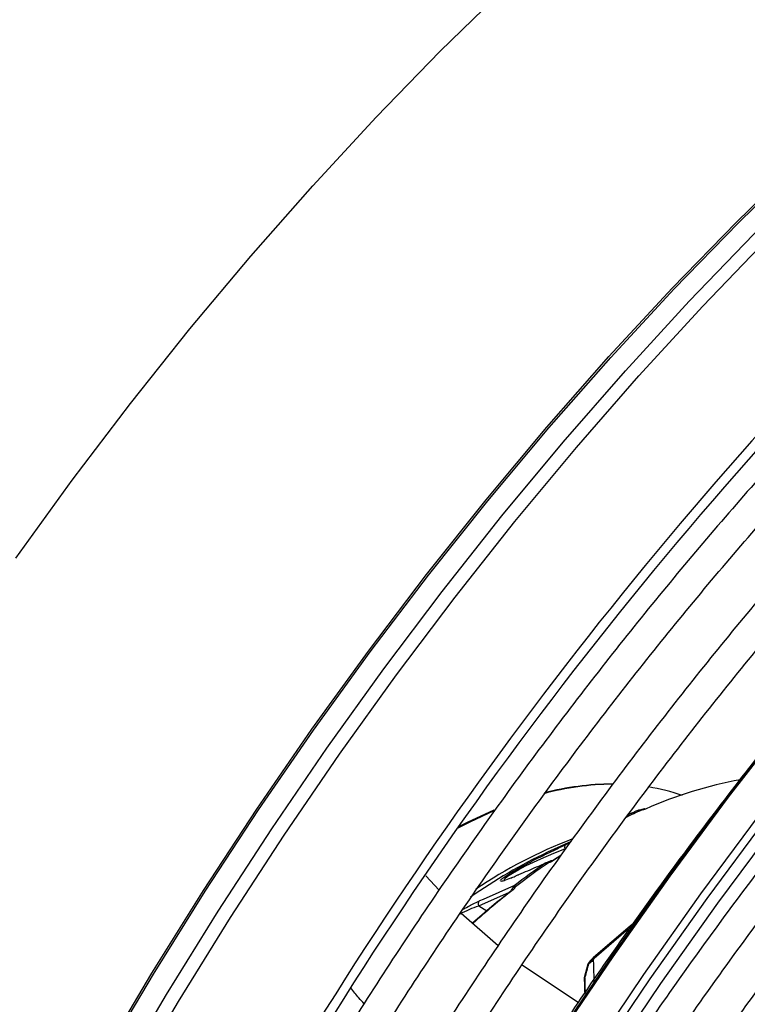
# Model space of a CAD drawing. Units: millimetres. Extents: x 5 to 414, y 3 to 291.
# Drawn here: x 170 to 171, y 33 to 35 of the extents above; entities that cross this region are included whole.
import ezdxf

# ---------------------------------------------------------------- set-up
doc = ezdxf.new("R2010")
doc.units = ezdxf.units.MM

msp = doc.modelspace()

# ---------------------------------------------------------------- linework, layer by layer
at = {"color": 7, "linetype": 'Continuous', "lineweight": 25}
for p, q in [((171.0907, 33.4003), (171.0821, 33.3963)), ((171.1031, 33.4058), (171.1035, 33.4058)), ((171.1082, 33.4069), (171.1032, 33.4059)), ((171.1146, 33.4084), (171.1081, 33.4069)), ((171.1082, 33.4069), (171.1081, 33.4069)), ((170.966, 33.3424), (170.9184, 33.3203)), ((170.9642, 33.34), (170.9558, 33.3361)), ((170.9191, 33.3001), (170.9154, 33.2989)), ((170.9252, 33.3027), (170.9191, 33.3001)), ((170.9131, 33.2979), (170.9152, 33.2988)), ((170.6704, 33.2726), (170.6977, 33.2432)), ((170.8509, 33.2525), (170.787, 33.2245)), ((170.8483, 33.2483), (170.8452, 33.2443)), ((170.8482, 33.2484), (170.8481, 33.2481)), ((170.8492, 33.2507), (170.8506, 33.2523)), ((170.7422, 33.1961), (170.818, 33.1308)), ((171.0828, 33.1644), (171.0133, 33.1039)), ((170.8665, 33.0915), (170.9812, 33.0143)), ((171.0004, 33.0925), (170.993, 33.0649))]:
    msp.add_line(p, q, dxfattribs=at)
at = {"color": 8, "linetype": 'Continuous', "lineweight": 25}
for p, q in [((170.9427, 33.3299), (170.9558, 33.3361)), ((170.7629, 33.2132), (170.7796, 33.2212)), ((170.7782, 33.2115), (170.8411, 33.2391)), ((170.787, 33.2245), (170.7796, 33.2212)), ((170.7782, 33.2115), (170.7945, 33.201))]:
    msp.add_line(p, q, dxfattribs=at)
at = {"color": 7, "linetype": 'Continuous', "lineweight": 25, "flags": 128}
for points in [[(170.3401, 31.8877), (170.4293, 32.0682), (170.5227, 32.247), (170.6202, 32.424), (170.7217, 32.5988), (170.827, 32.7712), (170.9359, 32.941), (171.0483, 33.1078), (171.1641, 33.2715), (171.283, 33.4318), (171.4048, 33.5884), (171.5295, 33.7412), (171.6567, 33.8898), (171.7864, 34.0342), (171.9182, 34.174), (172.0522, 34.309), (172.1879, 34.4391), (172.3252, 34.5641), (172.464, 34.6837), (172.604, 34.7978), (172.745, 34.9063), (172.8868, 35.0089), (173.0292, 35.1055), (173.0296, 35.1057)], [(169.8362, 33.9185), (169.9513, 34.0776), (170.0695, 34.2333), (170.1907, 34.3852), (170.3144, 34.5331), (170.4408, 34.6767), (170.5694, 34.8159), (170.7001, 34.9505), (170.8327, 35.0801)], [(170.4187, 31.8423), (170.5079, 32.0228), (170.6013, 32.2017), (170.6988, 32.3786), (170.8003, 32.5535), (170.9056, 32.7259), (171.0145, 32.8956), (171.1269, 33.0625), (171.2427, 33.2262), (171.3615, 33.3864), (171.4834, 33.5431), (171.608, 33.6958), (171.7353, 33.8445), (171.8649, 33.9888), (171.9968, 34.1286), (172.1307, 34.2636), (172.2665, 34.3937), (172.4038, 34.5187), (172.5426, 34.6383), (172.6826, 34.7525), (172.8236, 34.8609), (172.9654, 34.9635), (173.1078, 35.0602)], [(170.4411, 31.8354), (170.5302, 32.0156), (170.6235, 32.1942), (170.7209, 32.3708), (170.8224, 32.5454), (170.9276, 32.7175), (171.0365, 32.8869), (171.1489, 33.0533), (171.2646, 33.2166), (171.3834, 33.3765), (171.5053, 33.5326), (171.6299, 33.6849), (171.7571, 33.833), (171.8868, 33.9768), (172.0186, 34.116), (172.1525, 34.2504), (172.2882, 34.3798), (172.4255, 34.5041), (172.5642, 34.6229), (172.7041, 34.7362), (172.845, 34.8438), (172.9867, 34.9456), (173.129, 35.0412)], [(170.809, 33.4045), (170.7602, 33.3819), (170.7343, 33.3685)], [(170.7367, 33.3718), (170.7568, 33.3822), (170.8099, 33.4066)], [(170.9439, 33.313), (170.938, 33.3091), (170.9242, 33.2999)], [(171.0901, 33.1732), (171.0861, 33.17), (171.0117, 33.1062)], [(171.0106, 33.1053), (171.0109, 33.1056), (171.0117, 33.1062)], [(171.0113, 33.106), (171.0113, 33.106), (171.0117, 33.1062)]]:
    msp.add_lwpolyline(points, dxfattribs=at)
at = {"color": 8, "linetype": 'Continuous', "lineweight": 25, "flags": 128}
for points in [[(170.3417, 31.8851), (170.4311, 32.0659), (170.5247, 32.2452), (170.6225, 32.4225), (170.7242, 32.5977), (170.8297, 32.7705), (170.9388, 32.9406), (171.0515, 33.1078), (171.1675, 33.2718), (171.2866, 33.4325), (171.4087, 33.5894), (171.5336, 33.7425), (171.6611, 33.8915), (171.791, 34.0361), (171.9232, 34.1762), (172.0574, 34.3115), (172.1934, 34.4419), (172.3311, 34.5671), (172.4702, 34.687), (172.6104, 34.8014), (172.7518, 34.91), (172.8939, 35.0129), (173.0366, 35.1097)], [(169.8061, 32.5258), (169.8216, 32.5557), (169.9148, 32.7307), (170.0121, 32.9037), (170.1133, 33.0745), (170.2182, 33.2428), (170.3267, 33.4082), (170.4386, 33.5707), (170.5538, 33.7298), (170.672, 33.8855), (170.7931, 34.0374), (170.9169, 34.1852), (171.0432, 34.3289), (171.1718, 34.4681), (171.3026, 34.6026), (171.4352, 34.7323), (171.5695, 34.8569), (171.7053, 34.9763), (171.8425, 35.0901)], [(169.8096, 32.5238), (169.825, 32.5536), (169.9183, 32.7286), (170.0156, 32.9017), (170.1168, 33.0726), (170.2218, 33.2409), (170.3303, 33.4064), (170.4423, 33.5689), (170.5575, 33.7282), (170.6758, 33.8839), (170.7969, 34.0358), (170.9208, 34.1837), (171.0471, 34.3274), (171.1758, 34.4667), (171.3066, 34.6013), (171.4392, 34.731), (171.5736, 34.8557), (171.7095, 34.9751), (171.8467, 35.089)], [(169.8475, 32.5019), (169.8499, 32.5066), (169.9435, 32.6833), (170.0411, 32.8581), (170.1427, 33.0306), (170.248, 33.2007), (170.357, 33.368), (170.4694, 33.5323), (170.585, 33.6934), (170.7038, 33.851), (170.8255, 34.0048), (170.9499, 34.1547), (171.0769, 34.3003), (171.2062, 34.4416), (171.3376, 34.5782), (171.4711, 34.7099), (171.6062, 34.8367), (171.7429, 34.9582), (171.881, 35.0742)], [(169.8719, 32.4878), (169.8738, 32.4915), (169.9676, 32.6687), (170.0655, 32.8439), (170.1674, 33.0169), (170.273, 33.1875), (170.3822, 33.3552), (170.4949, 33.52), (170.6109, 33.6815), (170.73, 33.8395), (170.852, 33.9937), (170.9768, 34.144), (171.1041, 34.2901), (171.2338, 34.4317), (171.3656, 34.5687), (171.4994, 34.7008), (171.6349, 34.8279), (171.772, 34.9497), (171.9104, 35.0661)], [(170.4046, 31.8488), (170.494, 32.0296), (170.5876, 32.2089), (170.6853, 32.3862), (170.787, 32.5614), (170.8925, 32.7342), (171.0017, 32.9043), (171.1143, 33.0715), (171.2303, 33.2356), (171.3494, 33.3962), (171.4715, 33.5531), (171.5965, 33.7062), (171.724, 33.8552), (171.8539, 33.9998), (171.9861, 34.1399), (172.1203, 34.2752), (172.2563, 34.4056), (172.3939, 34.5308), (172.533, 34.6507), (172.6733, 34.7651), (172.8146, 34.8738), (172.9567, 34.9766), (173.0994, 35.0734)], [(170.8301, 33.2619), (170.8311, 33.2667), (170.8368, 33.2716), (170.8466, 33.2781), (170.8599, 33.2856), (170.8748, 33.2933), (170.9045, 33.3071), (170.931, 33.3183), (170.9536, 33.3271), (170.9536, 33.3271)], [(170.9441, 33.313), (170.9422, 33.3118), (170.9283, 33.3025)]]:
    msp.add_lwpolyline(points, dxfattribs=at)
at = {"color": 7, "linetype": 'Continuous', "lineweight": 25}
for centre, radius, start, end in [((177.7792, 28.4254), 8.6255, 137.11651, 152.89393), ((177.7317, 28.4544), 8.5508, 137.01154, 152.92865), ((171.4593, 32.6462), 0.8351, 100.261, 114.156), ((171.0571, 32.8979), 0.5611, 90.7187, 105.1428), ((171.0526, 32.9029), 0.5563, 90.2757, 104.6635), ((171.0614, 33.0657), 0.3926, 70.5037, 80.8399), ((171.5317, 32.4503), 1.0474, 114.2476, 115.4617), ((171.3629, 32.376), 1.0437, 115.2052, 125.1851), ((171.7455, 32.0911), 1.466, 124.5981, 127.6201), ((171.7518, 32.088), 1.469, 124.4787, 127.729), ((171.8459, 31.9616), 1.6253, 128.0326, 131.6283), ((170.847, 33.2425), 0.00253, 135.149, 197.35), ((170.852, 33.2452), 0.00476, 78.9551, 150.3569), ((171.8638, 32.3095), 1.1666, 136.9228, 137.4821), ((171.0186, 33.0979), 0.0109, 132.0625, 136.9559), ((175.8925, 31.7593), 5.0695, 164.7423, 165.0629), ((171.0109, 33.0896), 0.0109, 137.5155, 164.7421), ((174.3628, 27.8882), 6.1961, 122.74619, 122.85089), ((171.0096, 33.0923), 0.00796, 135.3994, 171.672), ((171.008, 33.0923), 0.00691, 125.812, 137.4893), ((178.6385, 33.309), 7.6301, 181.57277, 181.91806), ((171.0035, 33.0623), 0.0109, 165.0627, 180), ((170.9977, 33.0621), 0.00505, 181.8561, 200.1714), ((178.4374, 33.294), 7.4481, 181.79765, 182.01489)]:
    msp.add_arc(centre, radius, start, end, dxfattribs=at)
at = {"color": 8, "linetype": 'Continuous', "lineweight": 25}
for centre, radius, start, end in [((171.5398, 32.4432), 1.0547, 114.0914, 115.9686), ((171.1081, 33.4056), 0.00133, 25.0501, 86.4104), ((171.1158, 33.4052), 0.00342, 59.4017, 111.9114), ((171.3016, 32.4668), 0.9411, 110.7678, 124.2001), ((170.9188, 33.2987), 0.0014, 11.2768, 80.3036), ((170.9266, 33.3001), 0.00287, 53.7884, 119.7176), ((171.8559, 31.9558), 1.6356, 128.0336, 131.7543), ((170.8465, 33.2419), 0.00273, 51.6142, 119.3128), ((171.0019, 33.0918), 0.00167, 97.2882, 156.4312), ((170.9985, 33.062), 0.00581, 135.4042, 180.1777), ((170.9944, 33.0645), 0.00155, 94.3532, 157.3863)]:
    msp.add_arc(centre, radius, start, end, dxfattribs=at)
at = {"color": 7, "linetype": 'Continuous', "lineweight": 25}
for points, knots in [([(171.515, 34.2628), (171.5, 34.2471), (171.4434, 34.1877), (171.3471, 34.0805), (171.2264, 33.9413), (171.1082, 33.7981), (170.9925, 33.6514), (170.8793, 33.5013), (170.769, 33.3481), (170.6616, 33.192), (170.5573, 33.0331), (170.4563, 32.8717), (170.3585, 32.708), (170.2645, 32.5422), (170.195, 32.4151), (170.1582, 32.3429), (170.1501, 32.3272)], [0, 0, 0, 0, 0.02849, 0.107621, 0.186748, 0.265873, 0.344994, 0.424114, 0.503231, 0.582347, 0.661462, 0.740576, 0.819689, 0.898802, 0.977916, 1, 1, 1, 1]), ([(170.204, 32.2961), (170.2102, 32.3083), (170.245, 32.3766), (170.312, 32.4995), (170.4052, 32.6646), (170.5022, 32.8274), (170.6024, 32.9881), (170.7059, 33.1462), (170.8124, 33.3016), (170.9219, 33.4541), (171.0341, 33.6035), (171.149, 33.7495), (171.2663, 33.892), (171.386, 34.0306), (171.4874, 34.1437), (171.5496, 34.2089), (171.5704, 34.2308)], [0, 0, 0, 0, 0.017064, 0.095674, 0.174285, 0.252896, 0.331507, 0.410117, 0.488726, 0.567333, 0.645939, 0.724542, 0.803143, 0.881741, 0.960335, 1, 1, 1, 1]), ([(171.6564, 34.1811), (171.6414, 34.1654), (171.5848, 34.1061), (171.4885, 33.9989), (171.3679, 33.8597), (171.2496, 33.7164), (171.1339, 33.5697), (171.0208, 33.4197), (170.9104, 33.2665), (170.8031, 33.1103), (170.6987, 32.9515), (170.5977, 32.7901), (170.4999, 32.6264), (170.4059, 32.4606), (170.3365, 32.3335), (170.2996, 32.2613), (170.2915, 32.2455)], [0, 0, 0, 0, 0.02849, 0.107621, 0.186748, 0.265873, 0.344994, 0.424114, 0.503231, 0.582347, 0.661462, 0.740576, 0.819689, 0.898802, 0.977916, 1, 1, 1, 1]), ([(170.3456, 32.2148), (170.3518, 32.2269), (170.3865, 32.2951), (170.4535, 32.4179), (170.5466, 32.5829), (170.6436, 32.7458), (170.7438, 32.9064), (170.8473, 33.0645), (170.9538, 33.22), (171.0633, 33.3725), (171.1755, 33.5218), (171.2904, 33.6678), (171.4077, 33.8103), (171.5274, 33.9489), (171.6288, 34.062), (171.691, 34.1273), (171.7118, 34.1491)], [0, 0, 0, 0, 0.0168952, 0.0955191, 0.1741435, 0.252768, 0.3313923, 0.4100158, 0.4886383, 0.5672592, 0.6458783, 0.7244951, 0.8031093, 0.8817206, 0.9603285, 1, 1, 1, 1]), ([(171.8751, 33.9037), (171.8635, 33.8916), (171.8117, 33.8379), (171.7218, 33.7384), (171.6056, 33.6051), (171.4919, 33.4678), (171.3806, 33.3271), (171.2719, 33.1829), (171.166, 33.0356), (171.0631, 32.8854), (170.9633, 32.7325), (170.8667, 32.5771), (170.7736, 32.4194), (170.6859, 32.2638), (170.6313, 32.1601), (170.605, 32.1102)], [0, 0, 0, 0, 0.0236917, 0.1055798, 0.1874641, 0.2693448, 0.3512224, 0.4330972, 0.5149698, 0.5968404, 0.6787097, 0.760578, 0.8424458, 0.9243136, 1, 1, 1, 1]), ([(170.6647, 32.0894), (170.6798, 32.1185), (170.7229, 32.2014), (170.7978, 32.3363), (170.8891, 32.4937), (170.9841, 32.6489), (171.0822, 32.8016), (171.1835, 32.9518), (171.2877, 33.0991), (171.3948, 33.2433), (171.5045, 33.3842), (171.6167, 33.5217), (171.7313, 33.6553), (171.8275, 33.7631), (171.8861, 33.8248), (171.9051, 33.8448)], [0, 0, 0, 0, 0.045166, 0.128354, 0.211541, 0.294729, 0.377916, 0.461102, 0.544286, 0.627468, 0.710648, 0.793824, 0.876997, 0.960166, 1, 1, 1, 1]), ([(171.9461, 33.7646), (171.9112, 33.7275), (171.8374, 33.649), (171.7273, 33.5241), (171.6154, 33.3914), (171.5059, 33.2549), (171.3991, 33.1151), (171.295, 32.972), (171.1938, 32.826), (171.0956, 32.6772), (171.0007, 32.5259), (170.9092, 32.3723), (170.8218, 32.2182), (170.7668, 32.1144), (170.7397, 32.0632)], [0, 0, 0, 0, 0.075659, 0.159912, 0.244161, 0.328406, 0.412648, 0.496887, 0.581124, 0.665359, 0.749593, 0.833827, 0.91806, 1, 1, 1, 1]), ([(170.7995, 32.0423), (170.812, 32.0665), (170.8517, 32.1431), (170.9226, 32.2703), (171.0118, 32.424), (171.1046, 32.5753), (171.2006, 32.7243), (171.2998, 32.8706), (171.4019, 33.014), (171.5068, 33.1544), (171.6143, 33.2914), (171.7243, 33.4249), (171.8367, 33.5543), (171.9208, 33.6479), (171.9679, 33.697), (171.9762, 33.7057)], [0, 0, 0, 0, 0.039407, 0.125075, 0.210743, 0.296411, 0.382079, 0.467745, 0.55341, 0.639072, 0.724731, 0.810386, 0.896038, 0.981685, 1, 1, 1, 1]), ([(172.0173, 33.625), (171.9965, 33.6032), (171.9376, 33.5415), (171.8428, 33.4352), (171.7329, 33.307), (171.6255, 33.1748), (171.5206, 33.0393), (171.4185, 32.9004), (171.3192, 32.7586), (171.2229, 32.6139), (171.1299, 32.4667), (171.0402, 32.3171), (170.9546, 32.167), (170.9009, 32.066), (170.8744, 32.0162)], [0, 0, 0, 0, 0.047471, 0.134307, 0.221137, 0.307964, 0.394787, 0.481607, 0.568425, 0.65524, 0.742054, 0.828867, 0.91568, 1, 1, 1, 1]), ([(171.3905, 33.5697), (171.3813, 33.5584), (171.3335, 33.5), (171.2497, 33.391), (171.1392, 33.2428), (171.0318, 33.0912), (170.9273, 32.9367), (170.826, 32.7797), (170.728, 32.6202), (170.6334, 32.4584), (170.5472, 32.3041), (170.4944, 32.203), (170.4704, 32.1572)], [0, 0, 0, 0, 0.026339, 0.136614, 0.246886, 0.357155, 0.467422, 0.577688, 0.687952, 0.798216, 0.90848, 1, 1, 1, 1]), ([(170.9342, 31.9953), (170.9455, 32.017), (170.9833, 32.0897), (171.0515, 32.2119), (171.1387, 32.3615), (171.2296, 32.5089), (171.3236, 32.6538), (171.4207, 32.796), (171.5208, 32.9353), (171.6236, 33.0715), (171.729, 33.2043), (171.8368, 33.3335), (171.9427, 33.4545), (172.0134, 33.5303), (172.0467, 33.566)], [0, 0, 0, 0, 0.037437, 0.125853, 0.21427, 0.302687, 0.391102, 0.479517, 0.567929, 0.656338, 0.744744, 0.833146, 0.921543, 1, 1, 1, 1]), ([(172.0881, 33.4856), (172.0794, 33.4765), (172.0333, 33.4289), (171.9519, 33.3386), (171.8443, 33.2148), (171.7391, 33.0868), (171.6364, 32.9555), (171.5364, 32.8208), (171.4392, 32.6831), (171.3451, 32.5425), (171.2541, 32.3994), (171.1666, 32.2539), (171.0848, 32.1109), (171.0341, 32.0157), (171.01, 31.9705)], [0, 0, 0, 0, 0.02117, 0.11093, 0.200686, 0.290436, 0.380182, 0.469925, 0.559664, 0.649402, 0.739137, 0.828872, 0.918607, 1, 1, 1, 1]), ([(171.069, 31.9482), (171.0803, 31.9699), (171.1176, 32.0414), (171.1848, 32.1609), (171.2701, 32.3063), (171.3591, 32.4494), (171.4512, 32.59), (171.5464, 32.7279), (171.6445, 32.8628), (171.7453, 32.9946), (171.8486, 33.1229), (171.9544, 33.2474), (172.0444, 33.3489), (172.0998, 33.4073), (172.1185, 33.427)], [0, 0, 0, 0, 0.039949, 0.131312, 0.222675, 0.314038, 0.405399, 0.496759, 0.588116, 0.679469, 0.770819, 0.862164, 0.953504, 1, 1, 1, 1]), ([(171.1017, 33.4054), (171.102, 33.4055), (171.1024, 33.4056), (171.1029, 33.4058), (171.1031, 33.4058)], [0, 0, 0, 0, 0.499993, 1, 1, 1, 1]), ([(171.1093, 33.4061), (171.1085, 33.4062), (171.1072, 33.4063), (171.1055, 33.4062), (171.1043, 33.4061), (171.1035, 33.4059), (171.1031, 33.4058)], [0, 0, 0, 0, 0.3667557, 0.5894897, 0.8003482, 1, 1, 1, 1]), ([(171.1176, 33.4082), (171.1168, 33.4079), (171.1154, 33.4073), (171.1132, 33.4068), (171.1113, 33.4064), (171.1099, 33.4062), (171.1093, 33.4061)], [0, 0, 0, 0, 0.324561, 0.559789, 0.788156, 1, 1, 1, 1]), ([(172.1594, 33.3469), (172.1244, 33.3095), (172.0535, 33.2338), (171.9494, 33.1146), (171.8466, 32.991), (171.7463, 32.8638), (171.6487, 32.7332), (171.5539, 32.5996), (171.4621, 32.4631), (171.3734, 32.324), (171.2882, 32.1825), (171.2115, 32.0485), (171.165, 31.961), (171.1442, 31.922)], [0, 0, 0, 0, 0.090566, 0.183359, 0.276146, 0.368929, 0.461707, 0.554482, 0.647255, 0.740025, 0.832795, 0.925564, 1, 1, 1, 1]), ([(170.8228, 33.2629), (170.8227, 33.263), (170.8224, 33.2636), (170.8258, 33.2667), (170.8329, 33.2719), (170.8427, 33.2782), (170.8551, 33.2854), (170.8703, 33.2938), (170.8888, 33.3035), (170.9103, 33.3143), (170.9293, 33.3236), (170.9393, 33.3283), (170.9427, 33.3299)], [0, 0, 0, 0, 0.033155, 0.143214, 0.234845, 0.317312, 0.399602, 0.491047, 0.601186, 0.738129, 0.909602, 1, 1, 1, 1]), ([(170.9283, 33.3025), (170.9275, 33.302), (170.9262, 33.3012), (170.9241, 33.3002), (170.9221, 33.2995), (170.9208, 33.2992), (170.9202, 33.299)], [0, 0, 0, 0, 0.323519, 0.557029, 0.785352, 1, 1, 1, 1]), ([(170.8435, 33.2679), (170.8464, 33.2691), (170.8513, 33.2712), (170.8567, 33.2736), (170.8654, 33.2773), (170.8779, 33.2827), (170.8938, 33.2896), (170.9047, 33.2943), (170.9105, 33.2968), (170.9124, 33.2976), (170.913, 33.2979)], [0, 0, 0, 0, 0.124898, 0.210145, 0.235667, 0.499401, 0.749536, 0.920108, 0.971389, 1, 1, 1, 1]), ([(170.9131, 33.2979), (170.9135, 33.2981), (170.9141, 33.2983), (170.9149, 33.2985), (170.9152, 33.2985)], [0, 0, 0, 0, 0.596141, 1, 1, 1, 1]), ([(170.916, 33.2992), (170.9155, 33.299), (170.9146, 33.2987), (170.9138, 33.2983), (170.9134, 33.2981)], [0, 0, 0, 0, 0.525678, 1, 1, 1, 1]), ([(170.9202, 33.299), (170.9195, 33.299), (170.9185, 33.2989), (170.9171, 33.2988), (170.9161, 33.2987), (170.9155, 33.2986), (170.9152, 33.2985)], [0, 0, 0, 0, 0.363525, 0.586235, 0.798411, 1, 1, 1, 1]), ([(170.9152, 33.2985), (170.9152, 33.2987), (170.9153, 33.299), (170.9156, 33.299), (170.9157, 33.299)], [0, 0, 0, 0, 0.509531, 1, 1, 1, 1]), ([(171.2038, 31.9012), (171.2166, 31.9256), (171.2548, 31.9982), (171.3223, 32.1173), (171.406, 32.2582), (171.4932, 32.3968), (171.5835, 32.5329), (171.6769, 32.6661), (171.7731, 32.7963), (171.872, 32.9233), (171.9733, 33.0468), (172.0771, 33.1661), (172.1499, 33.2471), (172.1885, 33.2871), (172.1913, 33.29)], [0, 0, 0, 0, 0.047631, 0.142152, 0.236673, 0.331194, 0.425714, 0.520231, 0.614745, 0.709255, 0.80376, 0.89826, 0.992753, 1, 1, 1, 1]), ([(170.8435, 33.2679), (170.8385, 33.2659), (170.8293, 33.2622), (170.823, 33.2606), (170.823, 33.2617), (170.823, 33.2618)], [0, 0, 0, 0, 0.504838, 0.9336, 1, 1, 1, 1]), ([(170.8493, 33.2506), (170.8488, 33.2499), (170.8475, 33.2483), (170.8462, 33.2459), (170.8457, 33.2444), (170.8454, 33.2438)], [0, 0, 0, 0, 0.285407, 0.680438, 1, 1, 1, 1]), ([(170.8494, 33.2506), (170.8492, 33.2503), (170.8489, 33.2498), (170.8485, 33.249), (170.8481, 33.2483), (170.8479, 33.2478), (170.8478, 33.2476)], [0, 0, 0, 0, 0.313976, 0.54557, 0.779292, 1, 1, 1, 1]), ([(170.8529, 33.2499), (170.8525, 33.2492), (170.8519, 33.248), (170.8507, 33.2465), (170.8496, 33.2452), (170.8487, 33.2444), (170.8482, 33.2441)], [0, 0, 0, 0, 0.332748, 0.567327, 0.792539, 1, 1, 1, 1]), ([(170.8518, 33.2523), (170.8513, 33.2521), (170.8504, 33.2517), (170.8497, 33.251), (170.8494, 33.2506)], [0, 0, 0, 0, 0.509531, 1, 1, 1, 1]), ([(170.8518, 33.2523), (170.8516, 33.2524), (170.8513, 33.2525), (170.851, 33.2525), (170.8509, 33.2525)], [0, 0, 0, 0, 0.500011, 1, 1, 1, 1]), ([(170.8518, 33.2523), (170.8519, 33.2521), (170.8522, 33.2519), (170.8525, 33.2513), (170.8527, 33.2506), (170.8528, 33.2501), (170.8529, 33.2499)], [0, 0, 0, 0, 0.31651, 0.534598, 0.76238, 1, 1, 1, 1]), ([(170.7465, 33.2043), (170.7512, 33.207), (170.7573, 33.2105), (170.7618, 33.2126), (170.7629, 33.2132)], [0, 0, 0, 0, 0.761083, 1, 1, 1, 1]), ([(172.2306, 33.2074), (172.2039, 33.1791), (172.1423, 33.1139), (172.0481, 33.0068), (171.9479, 32.8874), (171.8502, 32.7642), (171.7552, 32.6377), (171.663, 32.5081), (171.5738, 32.3756), (171.4877, 32.2406), (171.4051, 32.1031), (171.3354, 31.9811), (171.2948, 31.9044), (171.2792, 31.8749)], [0, 0, 0, 0, 0.073598, 0.169863, 0.266123, 0.362377, 0.458626, 0.554871, 0.651113, 0.747353, 0.843591, 0.93983, 1, 1, 1, 1]), ([(171.0133, 33.1039), (171.0116, 33.1028), (171.0084, 33.1008), (171.0053, 33.0988), (171.0039, 33.0979)], [0, 0, 0, 0, 0.5599972, 1, 1, 1, 1]), ([(171.0112, 33.0996), (171.0113, 33.1004), (171.0115, 33.102), (171.0128, 33.1033), (171.0133, 33.1039)], [0, 0, 0, 0, 0.559736, 1, 1, 1, 1]), ([(170.9953, 33.0346), (170.9951, 33.0405), (170.9948, 33.051), (170.9945, 33.0615), (170.9943, 33.0661)], [0, 0, 0, 0, 0.560001, 1, 1, 1, 1])]:
    msp.add_open_spline(points, degree=3, knots=knots, dxfattribs=at)
for points in [[(170.9558, 33.3361), (170.9552, 33.3356), (170.954, 33.3348), (170.953, 33.3325), (170.9527, 33.3298), (170.9533, 33.328), (170.9536, 33.3271)], [(170.7796, 33.2212), (170.779, 33.2207), (170.7778, 33.2195), (170.777, 33.2169), (170.777, 33.2141), (170.7778, 33.2123), (170.7782, 33.2115)]]:
    msp.add_open_spline(points, degree=3, dxfattribs=at)
at = {"color": 8, "linetype": 'Continuous', "lineweight": 25}
for points, knots in [([(170.7402, 33.1952), (170.7467, 33.1983), (170.7613, 33.2056), (170.7721, 33.2094), (170.7782, 33.2115)], [0, 0, 0, 0, 0.441864, 1, 1, 1, 1]), ([(170.545, 33.0121), (170.5414, 33.016), (170.5318, 33.026), (170.5234, 33.0374), (170.5183, 33.0445)], [0, 0, 0, 0, 0.380876, 1, 1, 1, 1])]:
    msp.add_open_spline(points, degree=3, knots=knots, dxfattribs=at)

doc.saveas('drawing.dxf')
